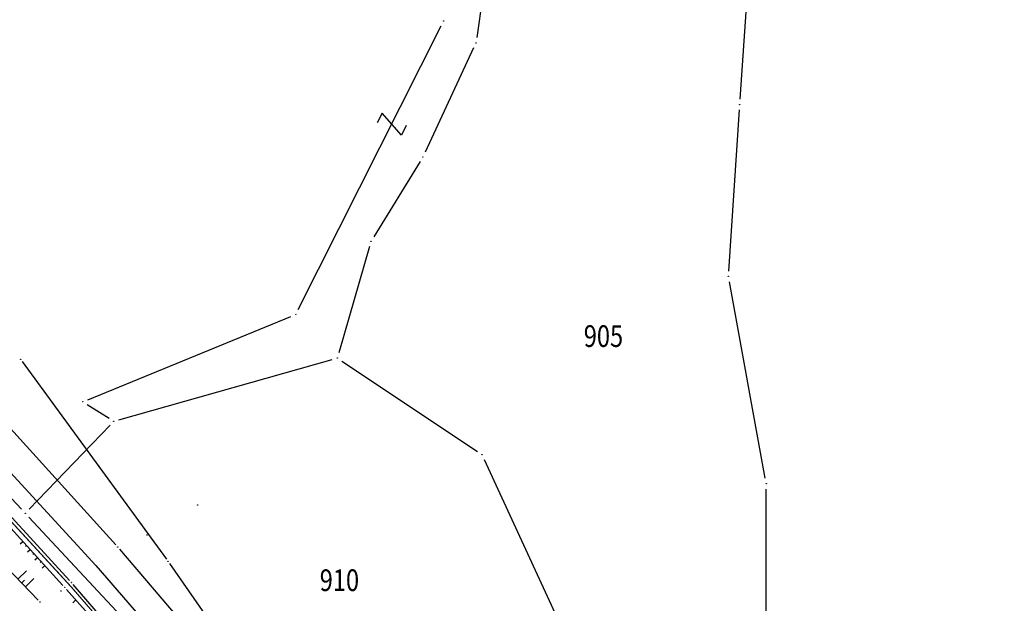
# Model space of a CAD drawing. Units: inches. Extents: x 7526843 to 7542956, y 4818805 to 4865786.
# Drawn here: x 7531875 to 7531966, y 4821705 to 4821759 of the extents above; entities that cross this region are included whole.
import ezdxf
from ezdxf.enums import TextEntityAlignment as Align

# ---------------------------------------------------------------- set-up
doc = ezdxf.new("R2010")
doc.units = ezdxf.units.IN
doc.header["$LTSCALE"] = 0.5
doc.header["$MEASUREMENT"] = 0
doc.header["$PDMODE"] = 33
doc.header["$PDSIZE"] = 0.03
for name, color, linetype in [('Detalj_Linije', 7, 'Continuous'), ('Detaljne_tacke', 7, 'Continuous'), ('DIGITALIZOVANE_TACKE', 7, 'Continuous'), ('OPOV-3', 6, 'Continuous'), ('Parcele Granice', 74, 'Continuous'), ('telefon', 200, 'Continuous'), ('Topografski_Znaci', 7, 'Continuous')]:
    doc.layers.add(name, color=color, linetype=linetype)
doc.layers.add('gasovod srednjeg pritiska', color=166, linetype='Continuous', lineweight=50)
doc.layers.add('granica plana', color=30, linetype='Continuous', lineweight=13)
doc.styles.add('oznake', font='yusimc.shx')
doc.linetypes.add('GAS_LINE', pattern='A,12.7,-5.08,["GAS",Standard,S=2.54,R=0,X=-2.54,Y=-1.27],-6.35', length=24.13)

# ---------------------------------------------------------------- blocks, each defined once
blk = doc.blocks.new('tz97')
at = {"color": 0}
blk.add_lwpolyline([(-0.5, 1.25), (0.5, 1.25), (-0.5, -1.25), (0.5, -1.25)], dxfattribs=at)
blk = doc.blocks.new('brp')
at = {"style": 'oznake', "oblique": 20, "width": 0.8}
blk.add_attdef('BROJ', text='', height=0.2, dxfattribs=at).set_placement((0, 0), align=Align.MIDDLE)

msp = doc.modelspace()

# ---------------------------------------------------------------- linework, layer by layer
at = {"layer": 'Detalj_Linije'}
for p, q in [((7531866.426, 4821730.265, 190.638), (7531884.037, 4821710.878, 192.018)), ((7531879.774, 4821707.594, 191.947), (7531862.732, 4821726.156, 190.546)), ((7531862.247, 4821725.542, 190.496), (7531879.162, 4821707.141, 191.895)), ((7531876.861, 4821705.786, 193.032), (7531861.984, 4821721.122, 192.301)), ((7531884.368, 4821710.503, 192.018), (7531894.501, 4821698.656, 192.552)), ((7531890.913, 4821694.739, 192.514), (7531880.107, 4821707.221, 191.947)), ((7531879.497, 4821706.77, 191.895), (7531890.483, 4821694.358, 192.436))]:
    msp.add_line(p, q, dxfattribs=at)
at = {"layer": 'Detaljne_tacke'}
for p in [(7531891.605, 4821714.56, 191.101), (7531886.922, 4821711.789, 191.931), (7531884.205, 4821710.693, 192.018), (7531879.331, 4821706.957, 191.895), (7531879.943, 4821707.41, 191.947), (7531878.983, 4821706.616, 191.557), (7531877.035, 4821705.607, 193.032)]:
    msp.add_point(p, dxfattribs=at)
at = {"layer": 'DIGITALIZOVANE_TACKE'}
for p in [(7531914.324, 4821759.29), (7531917.298, 4821757.264), (7531941.662, 4821751.572), (7531912.399, 4821746.726), (7531907.609, 4821738.933), (7531940.623, 4821735.691), (7531900.673, 4821732.176), (7531875.253, 4821728.034), (7531904.502, 4821728.153), (7531880.987, 4821724.104), (7531883.851, 4821722.3), (7531917.853, 4821719.229), (7531944.116, 4821716.542), (7531875.679, 4821713.809), (7531888.871, 4821709.369)]:
    msp.add_point(p, dxfattribs=at)
at = {"layer": 'gasovod srednjeg pritiska', "color": 3, "linetype": 'GAS_LINE', "lineweight": 80, "ltscale": 0.3, "const_width": 0.114}
msp.add_lwpolyline([(7531810.186, 4821769.268), (7531831.108, 4821754.072), (7531848.839, 4821739.444), (7531862.482, 4821725.998), (7531879.945, 4821706.976), (7531890.897, 4821694.32), (7531904.657, 4821676.631), (7531916.212, 4821660.385), (7531921.928, 4821651.501), (7531930.42, 4821631.556), (7531936.146, 4821616.878), (7531939.203, 4821608.542), (7531942.499, 4821600.616), (7531949.302, 4821590.165), (7531959.955, 4821577.822), (7531975.24, 4821568.259)], dxfattribs=at)
at = {"layer": 'granica plana', "lineweight": 30}
msp.add_lwpolyline([(7531811.942, 4821771.701), (7531832.946, 4821756.445), (7531850.85, 4821741.674), (7531864.641, 4821728.082), (7531882.184, 4821708.972), (7531893.217, 4821696.224), (7531907.064, 4821678.423), (7531918.697, 4821662.067), (7531924.588, 4821652.91), (7531933.199, 4821632.689), (7531938.952, 4821617.94), (7531941.997, 4821609.635), (7531945.164, 4821602.022), (7531951.705, 4821591.971), (7531961.93, 4821580.125), (7531976.56, 4821570.972)], dxfattribs=at)
at = {"layer": 'Parcele Granice'}
for p, q in [((7531941.696, 4821752.071), (7531942.703, 4821766.704)), ((7531918.313, 4821764.31), (7531917.369, 4821757.759)), ((7531900.898, 4821732.622), (7531914.099, 4821758.843)), ((7531917.087, 4821756.811), (7531912.61, 4821747.18)), ((7531940.656, 4821736.19), (7531941.629, 4821751.073)), ((7531912.137, 4821746.3), (7531907.871, 4821739.359)), ((7531907.471, 4821738.453), (7531904.641, 4821728.634)), ((7531944.026, 4821717.034), (7531940.713, 4821735.199)), ((7531881.45, 4821724.293), (7531900.21, 4821731.986)), ((7531884.332, 4821722.436), (7531904.021, 4821728.017)), ((7531904.918, 4821727.875), (7531917.438, 4821719.507)), ((7531883.428, 4821722.566), (7531881.41, 4821723.837)), ((7531876.026, 4821714.17), (7531883.504, 4821721.939)), ((7531875.336, 4821714.173), (7531871.112, 4821718.658)), ((7531918.063, 4821718.775), (7531928.306, 4821696.557)), ((7531944.116, 4821703.165), (7531944.116, 4821716.042)), ((7531891.346, 4821697.01), (7531876.02, 4821713.444))]:
    msp.add_line(p, q, dxfattribs=at)
at = {"layer": 'telefon'}
for p, q in [((7531875.4, 4821727.832), (7531888.724, 4821709.571)), ((7531889.014, 4821709.163), (7531900.776, 4821692.217))]:
    msp.add_line(p, q, dxfattribs=at)
at = {"layer": 'Topografski_Znaci'}
for p, q in [((7531875.455, 4821711.174, 191.196), (7531875.209, 4821710.948, 191.196)), ((7531875.793, 4821710.805, 191.196), (7531875.711, 4821710.73, 191.196)), ((7531876.132, 4821710.437, 191.196), (7531875.886, 4821710.211, 191.196)), ((7531876.47, 4821710.069, 191.196), (7531876.388, 4821709.994, 191.196)), ((7531876.808, 4821709.701, 191.196), (7531876.563, 4821709.475, 191.196)), ((7531877.147, 4821709.333, 191.196), (7531877.065, 4821709.258, 191.196)), ((7531877.485, 4821708.965, 191.196), (7531877.239, 4821708.739, 191.196)), ((7531874.989, 4821707.716, 192.667), (7531875.784, 4821708.488, 192.667)), ((7531875.685, 4821706.999, 192.667), (7531876.48, 4821707.771, 192.667)), ((7531875.337, 4821707.358, 192.667), (7531875.602, 4821707.615, 192.667)), ((7531880.353, 4821705.802, 192.166), (7531880.056, 4821705.539, 192.166))]:
    msp.add_line(p, q, dxfattribs=at)

# ---------------------------------------------------------------- block references
at = {"layer": 'OPOV-3', "rotation": 243.2759642421393}
msp.add_blockref('tz97', (7531909.527, 4821749.762), dxfattribs=at)
at = {"layer": 'OPOV-3', "xscale": 10, "yscale": 10, "zscale": 10}
for p, values in [((7531929.079, 4821729.917), {'BROJ': '905'}), ((7531904.692, 4821707.359), {'BROJ': '910'})]:
    msp.add_blockref('brp', p, dxfattribs=at).add_auto_attribs(values)

doc.saveas('drawing.dxf')
